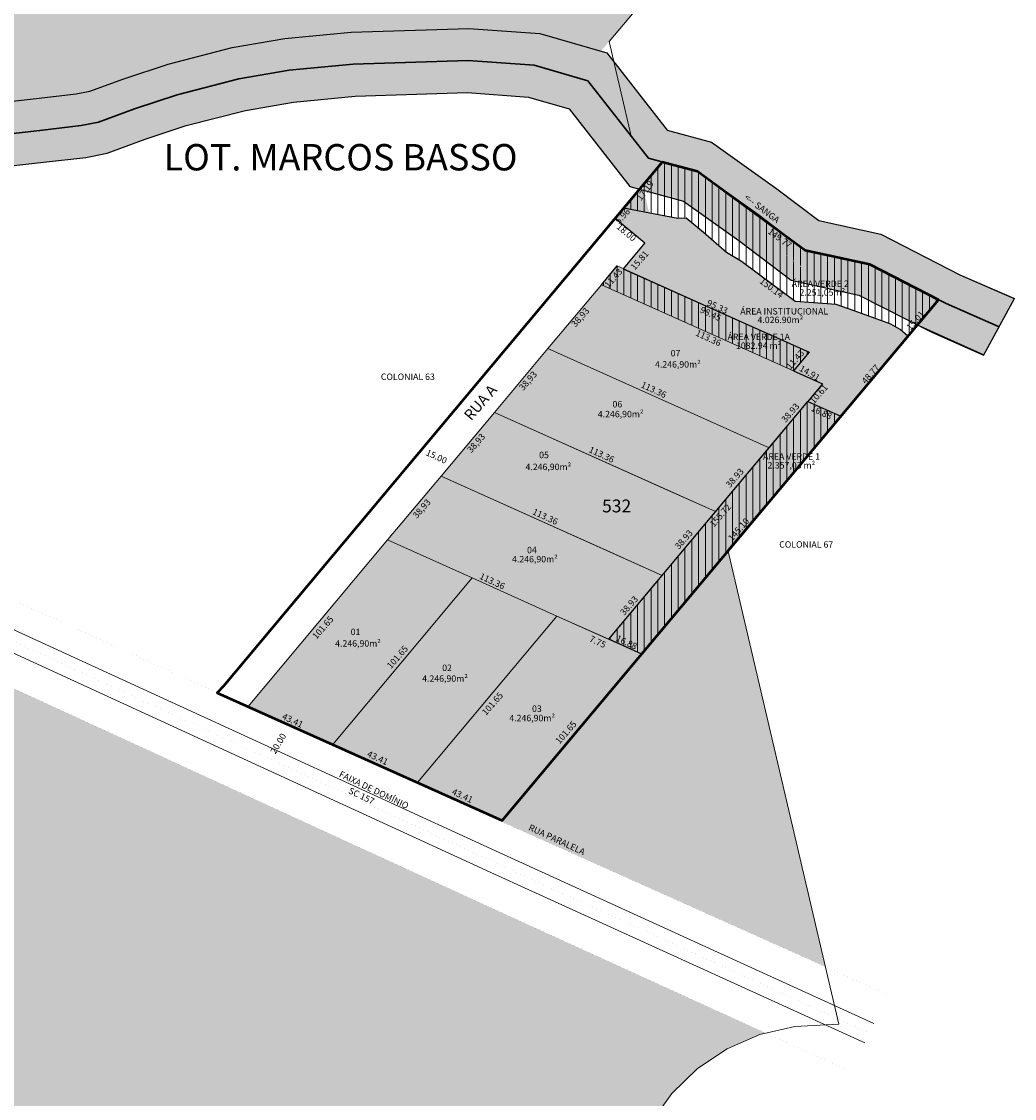
# Model space of a CAD drawing. Units: metres. Extents: x 327250 to 335629, y 7019821 to 7025658.
# Drawn here: x 331360 to 331824, y 7020291 to 7020794 of the extents above; entities that cross this region are included whole.
import ezdxf
from ezdxf.enums import TextEntityAlignment as Align

# ---------------------------------------------------------------- set-up
doc = ezdxf.new("R2010")
doc.units = ezdxf.units.M
doc.header["$LTSCALE"] = 3
doc.linetypes.add('CONTINUO', pattern=[0])
doc.linetypes.add('HIDDEN2', pattern=[4.7625, 3.175, -1.5875])
for name, color, linetype, lineweight in [('00_HIDROGRAFIA', 140, 'Continuous', 30), ('00_LOTEAMENTOS', 200, 'Continuous', 50), ('00_LOTES', 7, 'Continuous', 15), ('00_RODOVIA', 7, 'Continuous', 15), ('00_TRAÇADO', 7, 'Continuous', 15), ('00_VERDE', 3, 'Continuous', 15), ('01-texto lote', 7, 'Continuous', 15), ('02-texto rua', 10, 'Continuous', 15), ('03-texto quadra', 220, 'Continuous', 15), ('04-texto area lote', 7, 'Continuous', 15), ('06-texto medidas', 7, 'Continuous', 15)]:
    doc.layers.add(name, color=color, linetype=linetype, lineweight=lineweight)
for name, color, linetype in [('07-lotes existentes', 7, 'Continuous'), ('Medidas', 7, 'CONTINUO'), ('Rio', 7, 'Continuous'), ('Z AREA VERDE', 80, 'Continuous'), ('Z INDUSTRIAL', 9, 'Continuous')]:
    doc.layers.add(name, color=color, linetype=linetype)
doc.styles.add('ARIAL BLACK', font='ariblk.ttf', dxfattribs={"height": 0.2})
doc.styles.add('ARIAL_BLACK', font='ariblk.ttf')
doc.styles.get("Standard").update_dxf_attribs({"font": 'arial.ttf'})

msp = doc.modelspace()

# ---------------------------------------------------------------- hatches: boundary and pattern name
at = {"layer": '00_VERDE'}
h = msp.add_hatch(dxfattribs=at)
h.set_pattern_fill('ANSI31', color=256, angle=45)
h.paths.add_polyline_path([(331641.2764, 7020706.9034), (331653.29576, 7020704.62888), (331650.25803, 7020717.63039), (331641.27643, 7020706.9034)])
h.paths.add_polyline_path([(331703.8067, 7020676.5057), (331721.501, 7020663.3913), (331740.787, 7020661.8633), (331749.0893, 7020658.8806), (331766.2018, 7020652.6864), (331770.6869, 7020650.2456), (331774.236, 7020647.0929), (331774.23602, 7020647.09288), (331783.86977, 7020658.59876), (331788.53424, 7020664.16963), (331774.32327, 7020671.43158), (331756.47852, 7020680.55044), (331726.1813, 7020687.21944), (331726.97552, 7020678.00461), (331712.79667, 7020688.51345), (331726.57636, 7020677.45334), (331726.1813, 7020687.21944), (331704.1456, 7020703.94065), (331690.01274, 7020713.9949), (331675.87989, 7020724.04914), (331659.39647, 7020728.54462), (331652.31039, 7020720.08158), (331652.31039, 7020720.08158), (331650.25803, 7020717.63039), (331653.29576, 7020704.62888), (331653.29576, 7020704.6289), (331666.70892, 7020702.09064), (331666.7089, 7020702.0906), (331670.559, 7020702.2831), (331678.7319, 7020695.6624), (331689.4512, 7020686.2605), (331696.4077, 7020682.1012)])
h.paths.add_polyline_path([(331723.02733, 7020664.6563), (331745.51233, 7020664.6563), (331745.51233, 7020669.7833), (331723.02733, 7020669.7833)], flags=24)
h.paths.add_polyline_path([(331717.2528, 7020669.38241), (331749.0228, 7020669.38241), (331749.0228, 7020674.63841), (331717.2528, 7020674.63841)], flags=24)
h.paths.add_polyline_path([(331709.09985, 7020685.70969), (331720.03921, 7020677.53554), (331720.03921, 7020677.53554), (331709.09985, 7020685.70969)], flags=9)
h.paths.add_polyline_path([(331703.55798, 7020671.54079), (331714.49013, 7020663.37203), (331717.22143, 7020667.02729), (331706.28928, 7020675.19605)], flags=9)
h.paths.add_polyline_path([(331775.91948, 7020648.895), (331782.99839, 7020656.98787), (331779.56389, 7020659.99206), (331772.48498, 7020651.89919)], flags=9)
h = msp.add_hatch(dxfattribs=at)
h.set_pattern_fill('ANSI31', color=256, angle=45)
h.paths.add_polyline_path([(331641.10112, 7020678.65554), (331638.2573, 7020679.9321), (331630.9195, 7020671.1684), (331630.91956, 7020671.16842), (331664.65144, 7020656.02647), (331664.65144, 7020656.02646), (331661.50418, 7020669.49677), (331661.50417, 7020669.49679), (331641.10117, 7020678.65552)])
h.paths.add_polyline_path([(331720.7314, 7020630.8527), (331728.0732, 7020639.6145), (331661.50417, 7020669.49674), (331661.50418, 7020669.49677), (331664.65144, 7020656.02646)])
h.paths.add_polyline_path([(331675.91803, 7020657.87422), (331686.46507, 7020652.96403), (331688.39091, 7020657.10071), (331677.84387, 7020662.0109)], flags=24)
h.paths.add_polyline_path([(331634.71135, 7020668.7047), (331642.17146, 7020677.23337), (331638.73696, 7020680.23756), (331631.27685, 7020671.70889)], flags=9)
h.paths.add_polyline_path([(331674.09787, 7020646.94075), (331686.48071, 7020641.17589), (331688.40655, 7020645.31257), (331676.02371, 7020651.07743)], flags=9)
h.paths.add_polyline_path([(331719.74424, 7020630.56155), (331727.20435, 7020639.09023), (331723.76985, 7020642.09442), (331716.30974, 7020633.56574)], flags=9)
h.paths.add_polyline_path([(331678.93298, 7020661.2427), (331689.48953, 7020656.32807), (331691.42867, 7020660.49331), (331680.87211, 7020665.40793)], flags=9)
h.paths.add_polyline_path([(331693.55415, 7020640.32532), (331715.70615, 7020640.32532), (331715.70615, 7020644.91232), (331693.55415, 7020644.91232)], flags=9)
h.paths.add_polyline_path([(331687.10626, 7020644.52768), (331721.89726, 7020644.52768), (331721.89726, 7020649.78368), (331687.10626, 7020649.78368)], flags=9)
h = msp.add_hatch(dxfattribs=at)
h.set_pattern_fill('ANSI31', color=256, angle=45)
h.paths.add_polyline_path([(331742.9241, 7020609.6962), (331727.5213, 7020616.6103), (331727.5213, 7020616.61031), (331685.56784, 7020566.50405), (331685.56784, 7020566.50405), (331690.19126, 7020546.71577), (331690.19126, 7020546.71577), (331742.92411, 7020609.69616)])
h.paths.add_polyline_path([(331692.51749, 7020550.26765), (331701.50241, 7020560.53954), (331698.06791, 7020563.54373), (331689.08298, 7020553.27184)], flags=24)
h.paths.add_polyline_path([(331634.36857, 7020505.35528), (331649.77136, 7020498.4411), (331649.77133, 7020498.44107), (331690.19126, 7020546.71577), (331685.56784, 7020566.50405)])
h.paths.add_polyline_path([(331694.96544, 7020577.64832), (331718.61444, 7020577.64832), (331718.82605, 7020577.64832), (331695.17705, 7020577.64832)], flags=9)
h.paths.add_polyline_path([(331703.05603, 7020577.26368), (331710.08741, 7020577.26368), (331710.08741, 7020577.26368)], flags=9)
h.paths.add_polyline_path([(331730.94926, 7020614.15491), (331738.02817, 7020622.24778), (331734.59367, 7020625.25198), (331727.51476, 7020617.15911)], flags=9)
h.paths.add_polyline_path([(331636.8271, 7020504.10047), (331647.10488, 7020499.31563), (331649.03072, 7020503.45231), (331638.75293, 7020508.23715)], flags=9)
h.paths.add_polyline_path([(331727.71411, 7020611.86614), (331738.00728, 7020607.03981), (331739.95781, 7020611.19972), (331729.66463, 7020616.02605)], flags=9)
at = {"layer": 'Z AREA VERDE'}
for points in [[(331084.293, 7021397.1943), (331051.55282, 7021435.59459), (331015.55181, 7021467.2833), (331008.05754, 7021481.13881), (331002.44377, 7021497.81244), (330999.52299, 7021512.08654), (330997.80166, 7021525.8545), (330993.88126, 7021545.53658), (330989.60193, 7021565.10419), (330984.89882, 7021583.05561), (330979.60144, 7021593.60769), (330973.82985, 7021602.75115), (330967.59847, 7021612.19531), (330959.59979, 7021628.17079), (330952.16156, 7021644.47463), (330946.28961, 7021659.42516), (330931.21775, 7021660.81791), (330931.40856, 7021656.28221), (330938.34728, 7021638.61558), (330946.06557, 7021621.69788), (330954.58595, 7021604.68044), (330961.22628, 7021594.61647), (330966.52524, 7021586.22175), (330970.78732, 7021577.73194), (330975.01385, 7021561.59961), (330979.19764, 7021542.46886), (330982.98477, 7021523.45582), (330984.71097, 7021509.64894), (330987.93332, 7021493.90104), (330994.25202, 7021475.1337), (331003.63166, 7021457.79247), (331040.83551, 7021425.04501), (331040.83551, 7021425.04501), (331074.16451, 7021385.95409), (331090.4877, 7021374.73772), (331107.15857, 7021371.73077), (331129.12137, 7021375.76774), (331158.7405, 7021383.36472), (331163.20561, 7021384.50989), (331205.79577, 7021397.0346), (331234.94568, 7021407.76269), (331264.25316, 7021419.30032), (331295.64053, 7021425.20567), (331330.79594, 7021428.4552), (331353.13665, 7021426.11972), (331371.11172, 7021419.10369), (331376.90343, 7021413.49891), (331378.7769, 7021410.05528), (331379.67701, 7021406.93236), (331380.58505, 7021398.68302), (331381.56479, 7021390.3345), (331384.26899, 7021378.19447), (331390.19668, 7021369.31212), (331398.3763, 7021363.58496), (331404.12917, 7021359.97095), (331407.0717, 7021356.49715), (331415.02711, 7021346.56557), (331423.28312, 7021340.29477), (331446.06031, 7021325.7643), (331460.96659, 7021314.63816), (331469.33285, 7021305.75037), (331473.37075, 7021301.06559), (331477.98533, 7021293.15342), (331484.81107, 7021279.32912), (331489.60637, 7021268.7906), (331497.11328, 7021250.84133), (331497.17427, 7021250.51245), (331496.54791, 7021247.84268), (331493.9352, 7021240.9698), (331490.91212, 7021234.3897), (331489.67861, 7021233.12118), (331489.20085, 7021232.72091), (331486.78962, 7021231.918), (331474.83889, 7021228.93362), (331452.10509, 7021226.22033), (331436.26017, 7021224.4022), (331414.75902, 7021220.89391), (331406.87213, 7021219.01808), (331404.35082, 7021218.92812), (331399.2494, 7021220.02572), (331392.56246, 7021221.36187), (331386.12983, 7021222.38991), (331378.83848, 7021222.65971), (331369.67132, 7021222.12406), (331351.67446, 7021218.48294), (331319.14706, 7021210.1183), (331293.6867, 7021202.18699), (331258.53633, 7021190.8361), (331229.64661, 7021179.89091), (331212.66915, 7021172.08934), (331199.85706, 7021164.33273), (331190.33237, 7021154.3789), (331184.02848, 7021143.03983), (331180.98079, 7021132.23164), (331180.5434, 7021122.03684), (331181.76732, 7021110.47689), (331185.12319, 7021099.90406), (331189.79117, 7021088.27728), (331197.58144, 7021076.54229), (331206.90684, 7021064.67262), (331222.97081, 7021058.11394), (331233.15105, 7021058.26574), (331248.56845, 7021058.68487), (331262.36038, 7021058.88593), (331279.16521, 7021058.04495), (331290.6215, 7021054.7637), (331303.2967, 7021047.18208), (331313.64675, 7021041.56278), (331335.38867, 7021031.51372), (331368.87317, 7021017.32416), (331396.41585, 7021003.49103), (331409.10272, 7020996.42876), (331415.07956, 7020992.10521), (331416.53785, 7020989.72648), (331417.33561, 7020986.6326), (331417.59127, 7020977.11443), (331417.03879, 7020965.06509), (331415.48525, 7020957.27175), (331413.03418, 7020951.73042), (331405.29741, 7020942.54354), (331395.82808, 7020933.18272), (331378.5401, 7020916.80767), (331359.37023, 7020900.81685), (331347.85442, 7020890.81364), (331338.1689, 7020884.20612), (331331.22143, 7020875.65887), (331321.52445, 7020865.69791), (331301.19955, 7020851.27931), (331292.83416, 7020841.2621), (331286.21425, 7020831.86088), (331281.02229, 7020821.84527), (331277.90539, 7020813.24187), (331269.48337, 7020790.46354), (331263.7278, 7020778.39893), (331259.80506, 7020766.84339), (331257.93796, 7020755.93893), (331260.50173, 7020742.55247), (331265.43871, 7020730.575), (331270.5509, 7020727.19945), (331277.63044, 7020722.52459), (331290.74761, 7020720.75792), (331315.74959, 7020722.26245), (331343.69531, 7020725.47305), (331370.09327, 7020728.44433), (331389.91527, 7020730.74012), (331399.8936, 7020732.66673), (331417.62543, 7020739.22352), (331436.78515, 7020745.57364), (331464.55889, 7020752.72952), (331486.89324, 7020756.60972), (331515.74697, 7020759.30398), (331568.30974, 7020761.02699), (331596.7968, 7020758.96079), (331615.81813, 7020753.50038), (331644.16567, 7020717.15063), (331648.79844, 7020715.88715), (331650.2577, 7020717.62997), (331644.88663, 7020740.61795), (331624.64629, 7020766.57193), (331599.437, 7020773.8087), (331568.6074, 7020776.0448), (331514.8031, 7020774.2811), (331484.9091, 7020771.4897), (331461.3988, 7020767.4052), (331432.5495, 7020759.9722), (331412.6633, 7020753.3813), (331395.8436, 7020747.1618), (331387.6273, 7020745.5754), (331368.3915, 7020743.3475), (331342.0004, 7020740.377), (331314.4421, 7020737.2109), (331291.3034, 7020735.8185), (331283.0329, 7020736.9324), (331278.8161, 7020739.7169), (331277.5503, 7020740.5527), (331274.9484, 7020746.8651), (331273.1819, 7020756.0887), (331274.3899, 7020763.1438), (331277.6472, 7020772.7391), (331283.3157, 7020784.6212), (331291.9916, 7020808.0862), (331294.791, 7020815.8132), (331299.0637, 7020824.0555), (331304.7432, 7020832.1212), (331311.4656, 7020840.171), (331331.3187, 7020854.2549), (331342.4378, 7020865.6767), (331348.4291, 7020873.0476), (331357.0306, 7020878.9156), (331369.0938, 7020889.3943), (331388.5118, 7020905.5921), (331406.2595, 7020922.4026), (331416.3297, 7020932.3574), (331425.8863, 7020943.7052), (331429.8724, 7020952.7169), (331431.9711, 7020963.245), (331432.6005, 7020976.9721), (331432.2846, 7020988.7332), (331430.5013, 7020995.6492), (331426.3006, 7021002.5013), (331417.1746, 7021009.1029), (331403.433, 7021016.7523), (331375.1722, 7021030.9461), (331341.4632, 7021045.2308), (331320.3789, 7021054.9759), (331310.7284, 7021060.2154), (331296.6377, 7021068.6437), (331281.6374, 7021072.94), (331262.6262, 7021073.8914), (331248.2553, 7021073.6819), (331232.8354, 7021073.2627), (331225.8073, 7021073.1579), (331216.2505, 7021077.0598), (331209.7469, 7021085.3378), (331203.1384, 7021095.2926), (331199.2513, 7021104.9744), (331196.524, 7021113.5669), (331195.5774, 7021122.5076), (331195.8921, 7021129.8427), (331197.99, 7021137.2826), (331202.5046, 7021145.4032), (331209.3229, 7021152.5287), (331219.7077, 7021158.8158), (331235.4422, 7021166.0462), (331263.5013, 7021176.6767), (331298.2222, 7021187.8889), (331323.2482, 7021195.6849), (331355.0319, 7021203.8583), (331371.6057, 7021207.2115), (331378.999, 7021207.6435), (331384.6635, 7021207.4339), (331389.9083, 7021206.5957), (331396.2021, 7021205.3381), (331403.0204, 7021203.8711), (331408.8947, 7021204.0807), (331417.706, 7021206.1764), (331438.3241, 7021209.5406), (331453.8489, 7021211.322), (331477.5556, 7021214.1514), (331490.9824, 7021217.5044), (331496.6469, 7021219.3906), (331499.8987, 7021222.115), (331503.4651, 7021225.7826), (331507.7766, 7021235.1671), (331510.9235, 7021243.4452), (331512.4969, 7021250.1516), (331511.5698, 7021255.1512), (331503.3554, 7021274.7921), (331498.3659, 7021285.7574), (331491.2048, 7021300.2609), (331485.6332, 7021309.814), (331480.4803, 7021315.7924), (331470.9899, 7021325.8744), (331454.5916, 7021338.1142), (331431.8675, 7021352.6108), (331425.5757, 7021357.3897), (331418.6503, 7021366.0354), (331414.0743, 7021371.4376), (331406.6728, 7021376.0873), (331401.1089, 7021379.983), (331398.301, 7021384.1905), (331396.373, 7021392.8459), (331395.4891, 7021400.3778), (331394.4463, 7021409.8514), (331392.7363, 7021415.7842), (331388.9833, 7021422.6826), (331379.3755, 7021431.9803), (331356.7072, 7021440.8282), (331330.8863, 7021443.5275), (331293.5589, 7021440.0772), (331260.0819, 7021433.7787), (331229.6073, 7021421.7816), (331201.0842, 7021411.2842), (331159.2252, 7021398.9745), (331155.0138, 7021397.8944), (331125.8983, 7021390.4266), (331107.1332, 7021386.9774), (331096.3244, 7021388.927)], [(331644.88733, 7020740.61705), (331636.75055, 7020775.44257), (331638.69659, 7020772.94717), (331633.47445, 7020779.64348), (331630.71261, 7020780.43631), (331602.0772, 7020788.65661), (331568.90506, 7020791.06261), (331513.85923, 7020789.25822), (331482.92496, 7020786.36968), (331458.23871, 7020782.08088), (331428.31385, 7020774.37076), (331407.70117, 7020767.53908), (331391.7936, 7020761.65687), (331385.33933, 7020760.41068), (331366.68973, 7020758.25067), (331340.30549, 7020755.28095), (331313.13461, 7020752.15935), (331291.85919, 7020750.87908), (331288.90719, 7020753.72515), (331288.42584, 7020756.23847), (331288.97474, 7020759.44421), (331291.5666, 7020767.07927), (331297.14803, 7020778.77886), (331306.07781, 7020802.93053), (331308.55971, 7020809.78113), (331311.91315, 7020816.25012), (331316.65224, 7020822.9803), (331321.73165, 7020829.06269), (331341.11295, 7020842.81189), (331353.65417, 7020855.69453), (331358.6893, 7020861.88908), (331366.20678, 7020867.01756), (331378.81737, 7020877.97175), (331398.4835, 7020894.37653), (331416.69092, 7020911.62248), (331427.36199, 7020922.17126), (331438.73842, 7020935.67998), (331444.25955, 7020948.16205), (331446.90341, 7020961.42491), (331447.60973, 7020976.82977), (331447.23359, 7020990.8338), (331444.46475, 7021001.57192), (331437.52164, 7021012.89739), (331425.24648, 7021021.77704), (331410.45015, 7021030.01357), (331381.47123, 7021044.56804), (331347.53773, 7021058.94788), (331327.11105, 7021068.38902), (331318.1601, 7021073.24872), (331318.5605, 7021074.44816), (331310.06419, 7021077.28438), (331310.41965, 7021077.87864), (331302.6539, 7021082.5237), (331284.10959, 7021087.83505), (331288.29435, 7021084.53746), (331278.31226, 7021087.69426), (331278.33378, 7021088.1241), (331262.89202, 7021088.89687), (331247.94215, 7021088.67893), (331232.51975, 7021088.25966), (331225.59416, 7021089.44698), (331221.91236, 7021094.13331), (331216.48563, 7021102.30792), (331213.37941, 7021110.04474), (331211.28068, 7021116.65691), (331210.6114, 7021122.97836), (331210.80341, 7021127.45376), (331211.95152, 7021131.52537), (331214.67683, 7021136.4275), (331218.78874, 7021140.72467), (331226.74625, 7021145.54226), (331241.23779, 7021152.20149), (331268.46627, 7021162.5173), (331302.7577, 7021173.59081), (331327.34934, 7021181.2515), (331358.38934, 7021189.23366), (331373.54008, 7021192.29894), (331379.15952, 7021192.62729), (331383.19717, 7021192.47789), (331387.25414, 7021191.82953), (331393.1548, 7021190.65048), (331401.68998, 7021188.81408), (331410.91727, 7021189.14332), (331420.65298, 7021191.45889), (331440.38803, 7021194.679), (331455.59271, 7021196.42367), (331480.27231, 7021199.36918), (331495.17518, 7021203.0908), (331504.09295, 7021206.06029), (331510.11879, 7021211.10882), (331516.01808, 7021217.1755), (331521.618, 7021229.3644), (331525.29909, 7021239.04772), (331527.81953, 7021249.79075), (331526.02632, 7021259.46107), (331524.84451, 7021262.28681), (331521.56537, 7021270.12734), (331521.98154, 7021269.13227), (331517.10443, 7021280.7936), (331511.92073, 7021292.18568), (331508.00049, 7021300.12542), (331504.42427, 7021307.36838), (331497.89565, 7021318.56241), (331491.62775, 7021325.83443), (331481.01321, 7021337.11064), (331463.12289, 7021350.4641), (331440.45188, 7021364.92683), (331436.12429, 7021368.21383), (331430.2289, 7021375.57365), (331424.01943, 7021382.90425), (331414.9693, 7021388.58964), (331412.2673, 7021390.48151), (331411.18121, 7021395.3573), (331410.39315, 7021402.07258), (331409.21559, 7021412.77044), (331406.6957, 7021421.51312), (331401.06317, 7021431.86629), (331387.63928, 7021444.85691), (331360.27775, 7021455.53668), (331360.27775, 7021455.53668), (331321.83604, 7021443.1515), (331321.90152, 7021442.69701), (331356.7072, 7021440.8282), (331379.3755, 7021431.9803), (331388.9833, 7021422.6826), (331392.7363, 7021415.7842), (331394.4463, 7021409.8514), (331395.4891, 7021400.3778), (331396.373, 7021392.8459), (331398.301, 7021384.1905), (331401.1089, 7021379.983), (331406.6728, 7021376.0873), (331414.0743, 7021371.4376), (331418.6503, 7021366.0354), (331425.5757, 7021357.3897), (331431.8675, 7021352.6108), (331454.5916, 7021338.1142), (331470.9899, 7021325.8744), (331480.4803, 7021315.7924), (331485.6332, 7021309.814), (331491.2048, 7021300.2609), (331498.3659, 7021285.7574), (331503.3554, 7021274.7921), (331511.5698, 7021255.1512), (331512.4969, 7021250.1516), (331510.9235, 7021243.4452), (331507.7766, 7021235.1671), (331503.4651, 7021225.7826), (331499.8987, 7021222.115), (331496.6469, 7021219.3906), (331490.9824, 7021217.5044), (331477.5556, 7021214.1514), (331453.8489, 7021211.322), (331438.3241, 7021209.5406), (331417.706, 7021206.1764), (331408.8947, 7021204.0807), (331403.0204, 7021203.8711), (331396.2021, 7021205.3381), (331389.9083, 7021206.5957), (331384.6635, 7021207.4339), (331378.999, 7021207.6435), (331371.6057, 7021207.2115), (331355.0319, 7021203.8583), (331323.2482, 7021195.6849), (331298.2222, 7021187.8889), (331263.5013, 7021176.6767), (331235.4422, 7021166.0462), (331219.7077, 7021158.8158), (331209.3229, 7021152.5287), (331202.5046, 7021145.4032), (331197.99, 7021137.2826), (331195.8921, 7021129.8427), (331195.5774, 7021122.5076), (331196.524, 7021113.5669), (331199.2513, 7021104.9744), (331203.1384, 7021095.2926), (331209.7469, 7021085.3378), (331216.2505, 7021077.0598), (331225.8073, 7021073.1579), (331232.8354, 7021073.2627), (331248.2553, 7021073.6819), (331262.6262, 7021073.8914), (331281.6374, 7021072.94), (331296.6377, 7021068.6437), (331310.7284, 7021060.2154), (331320.3789, 7021054.9759), (331341.4632, 7021045.2308), (331375.1722, 7021030.9461), (331403.433, 7021016.7523), (331417.1746, 7021009.1029), (331426.3006, 7021002.5013), (331430.5013, 7020995.6492), (331432.2846, 7020988.7332), (331432.6005, 7020976.9721), (331431.9711, 7020963.245), (331429.8724, 7020952.7169), (331425.8863, 7020943.7052), (331416.3297, 7020932.3574), (331406.2595, 7020922.4026), (331388.5118, 7020905.5921), (331369.0938, 7020889.3943), (331357.0306, 7020878.9156), (331348.4291, 7020873.0476), (331342.4378, 7020865.6767), (331331.3187, 7020854.2549), (331311.4656, 7020840.171), (331304.7432, 7020832.1212), (331299.0637, 7020824.0555), (331294.791, 7020815.8132), (331291.9916, 7020808.0862), (331283.3157, 7020784.6212), (331277.6472, 7020772.7391), (331274.3899, 7020763.1438), (331273.1819, 7020756.0887), (331274.9484, 7020746.8651), (331277.5503, 7020740.5527), (331278.8161, 7020739.7169), (331280.9245, 7020738.32465), (331283.0329, 7020736.9324), (331291.3034, 7020735.8185), (331314.4421, 7020737.2109), (331342.0004, 7020740.377), (331368.3915, 7020743.3475), (331387.6273, 7020745.5754), (331395.8436, 7020747.1618), (331412.6633, 7020753.3813), (331432.5495, 7020759.9722), (331461.3988, 7020767.4052), (331484.9091, 7020771.4897), (331514.8031, 7020774.2811), (331568.6074, 7020776.0448), (331599.437, 7020773.8087), (331624.64629, 7020766.57193)]]:
    msp.add_hatch(color=256, dxfattribs=at).paths.add_polyline_path(points)
h = msp.add_hatch(color=256, dxfattribs=at)
h.paths.add_polyline_path([(331652.92586, 7020730.30933), (331659.39647, 7020728.54462), (331675.87989, 7020724.04914), (331692.55196, 7020712.18847), (331703.12886, 7020704.66397), (331703.12886, 7020704.66397), (331704.1456, 7020703.94065), (331713.97551, 7020696.48148), (331713.97551, 7020696.48148), (331726.1813, 7020687.21944), (331756.47852, 7020680.55044), (331788.53424, 7020664.16963), (331792.16803, 7020662.31273), (331816.86445, 7020651.4463), (331824.07582, 7020664.6611), (331798.60676, 7020675.86749), (331761.58669, 7020694.78513), (331732.62382, 7020701.16041), (331713.02901, 7020716.02942), (331682.40093, 7020737.81852), (331661.68604, 7020743.46804), (331636.75055, 7020775.44257), (331644.88733, 7020740.61705)])
h.paths.add_polyline_path([(331692.55196, 7020712.18847), (331675.87989, 7020724.04914), (331659.39647, 7020728.54462), (331650.2577, 7020717.62997), (331650.79193, 7020715.34347), (331669.35885, 7020710.27976), (331695.26219, 7020691.85188), (331719.73877, 7020673.27847), (331751.37035, 7020666.31575), (331778.6564, 7020652.37229), (331788.53424, 7020664.16963), (331788.53424, 7020664.16963), (331756.47852, 7020680.55044), (331726.1813, 7020687.21944), (331713.97551, 7020696.48148), (331703.12886, 7020704.66397)])
h.paths.add_polyline_path([(331659.39647, 7020728.54462), (331652.92586, 7020730.30933), (331644.88733, 7020740.61705), (331644.88663, 7020740.61795), (331650.2577, 7020717.62997)])
h.paths.add_polyline_path([(331816.86445, 7020651.4463), (331792.16803, 7020662.31273), (331788.53424, 7020664.16963), (331788.53424, 7020664.16963), (331778.6564, 7020652.37229), (331785.72929, 7020648.75797), (331809.65309, 7020638.2315)])
h.paths.add_polyline_path([(331743.7808, 7020729.19656), (331761.61208, 7020715.74176), (331764.38399, 7020719.4153), (331746.55272, 7020732.8701)], flags=9)
at = {"layer": 'Z INDUSTRIAL'}
h = msp.add_hatch(color=256, dxfattribs=at)
h.dxf.hatch_style = 1
h.paths.add_polyline_path([(331634.5273, 7020784.9581), (331646.2633, 7020798.8695), (331657.3872, 7020813.2752), (331667.878, 7020828.1482), (331677.7163, 7020843.4606), (331686.8836, 7020859.1839), (331695.3628, 7020875.2888), (331703.1381, 7020891.745), (331710.1949, 7020908.522), (331716.52, 7020925.5882), (331722.1016, 7020942.9118), (331726.9293, 7020960.4605), (331730.9941, 7020978.2014), (331734.2884, 7020996.1014), (331736.8059, 7021014.1271), (331738.5421, 7021032.2447), (331739.4936, 7021050.4205), (331739.6588, 7021068.6204), (331739.0372, 7021086.8104), (331737.63, 7021104.9565), (331735.4399, 7021123.0249), (331732.471, 7021140.9818), (331728.7288, 7021158.7935), (331724.2202, 7021176.4269), (331718.9538, 7021193.849), (331712.9393, 7021211.0271), (331706.1881, 7021227.9293), (331698.7127, 7021244.5239), (331690.5271, 7021260.78), (331681.6466, 7021276.6671), (331677.11122, 7021280.34805), (331540.83586, 7021123.27064), (331452.9306, 7021021.94688), (331445.37708, 7021028.50007), (331443.57327, 7021031.23427), (331439.70895, 7021036.77256), (331435.37337, 7021038.08335), (331422.6057, 7021042.91971), (331407.64351, 7021048.41955), (331392.56683, 7021053.66112), (331384.69616, 7021055.29227), (331376.94069, 7021056.64445), (331367.45008, 7021058.6187), (331319.63411, 7021074.08977), (331318.1601, 7021073.24872), (331381.47123, 7021044.56804), (331410.45015, 7021030.01357), (331425.24648, 7021021.77704), (331437.52164, 7021012.89739), (331444.46475, 7021001.57192), (331447.23359, 7020990.8338), (331447.60973, 7020976.82977), (331446.90341, 7020961.42491), (331444.25955, 7020948.16205), (331438.73842, 7020935.67998), (331427.36199, 7020922.17126), (331416.69092, 7020911.62248), (331398.4835, 7020894.37653), (331378.81737, 7020877.97175), (331366.20678, 7020867.01756), (331358.6893, 7020861.88908), (331353.65417, 7020855.69453), (331341.11295, 7020842.81189), (331321.73165, 7020829.06269), (331316.65224, 7020822.9803), (331311.91315, 7020816.25012), (331308.55971, 7020809.78113), (331306.07781, 7020802.93053), (331297.14803, 7020778.77886), (331291.5666, 7020767.07927), (331288.97474, 7020759.44421), (331288.42584, 7020756.23847), (331288.90719, 7020753.72515), (331291.85919, 7020750.87908), (331313.13461, 7020752.15935), (331340.30549, 7020755.28095), (331366.68973, 7020758.25067), (331385.33933, 7020760.41068), (331391.7936, 7020761.65687), (331407.70117, 7020767.53908), (331428.31385, 7020774.37076), (331458.23871, 7020782.08088), (331482.92496, 7020786.36968), (331513.85923, 7020789.25822), (331568.90506, 7020791.06261), (331602.0772, 7020788.65661), (331630.71261, 7020780.43631)])
h = msp.add_hatch(color=256, dxfattribs=at)
h.dxf.hatch_style = 1
h.paths.add_polyline_path([(331641.2764, 7020706.9034), (331653.29534, 7020704.62896), (331653.29534, 7020704.62897), (331650.79193, 7020715.34347), (331648.79844, 7020715.88715)])
h.paths.add_polyline_path([(331734.3338, 7020624.74667), (331727.52133, 7020616.61034), (331727.52133, 7020616.61034), (331742.79299, 7020609.75502), (331742.8184, 7020609.78519), (331774.10359, 7020646.93476), (331774.10359, 7020646.93476), (331774.236, 7020647.0929), (331774.23605, 7020647.09293), (331770.68693, 7020650.24564), (331766.20182, 7020652.68645), (331749.08934, 7020658.88059), (331740.78704, 7020661.86334), (331721.50102, 7020663.39135), (331703.80672, 7020676.5057), (331696.40771, 7020682.10119), (331689.45122, 7020686.26053), (331678.7319, 7020695.66238), (331670.55908, 7020702.2831), (331666.70892, 7020702.09064), (331653.29534, 7020704.62898), (331653.29534, 7020704.62897), (331661.50383, 7020669.49693), (331661.50384, 7020669.49689), (331728.0732, 7020639.6145), (331728.07321, 7020639.61453), (331720.73141, 7020630.85266)])
h.paths.add_polyline_path([(331641.27643, 7020706.9034), (331637.45036, 7020702.33381), (331651.25145, 7020690.7783), (331641.10117, 7020678.65552), (331661.50382, 7020669.49695), (331661.50383, 7020669.49693), (331653.29534, 7020704.62897), (331653.29534, 7020704.62896), (331641.2764, 7020706.9034)])
h.paths.add_polyline_path([(331664.65113, 7020656.02661), (331630.91956, 7020671.16842), (331611.43156, 7020647.89334), (331611.4315, 7020647.8933), (331673.00991, 7020620.25131), (331673.0099, 7020620.25135), (331664.65113, 7020656.0266)])
h.paths.add_polyline_path([(331638.25731, 7020679.93211), (331630.91956, 7020671.16842), (331664.65113, 7020656.02661), (331664.65113, 7020656.0266), (331661.50383, 7020669.49693), (331661.50382, 7020669.49695), (331641.10117, 7020678.65552), (331641.10117, 7020678.65552)])
h.paths.add_polyline_path([(331720.73141, 7020630.85266), (331728.07321, 7020639.61453), (331728.0732, 7020639.6145), (331661.50384, 7020669.49689), (331661.50383, 7020669.49693), (331664.65113, 7020656.0266), (331664.65113, 7020656.02661)])
h.paths.add_polyline_path([(331673.0099, 7020620.25136), (331707.77548, 7020604.64539), (331707.7754, 7020604.6454), (331683.44548, 7020575.58739), (331683.4455, 7020575.58738), (331685.5678, 7020566.50401), (331685.5678, 7020566.50401), (331727.52133, 7020616.61034), (331734.3338, 7020624.74667), (331720.73141, 7020630.85266), (331664.65113, 7020656.02661), (331664.65113, 7020656.0266), (331673.0099, 7020620.25135)])
h.paths.add_polyline_path([(331742.79299, 7020609.75502), (331727.52133, 7020616.61034), (331727.52133, 7020616.61034), (331685.5678, 7020566.50401), (331685.5678, 7020566.50401), (331690.08565, 7020547.16775), (331690.08565, 7020547.16775), (331742.79301, 7020609.75504)])
h.paths.add_polyline_path([(331707.77548, 7020604.64539), (331673.0099, 7020620.25136), (331673.0099, 7020620.25135), (331683.4455, 7020575.58738), (331683.44548, 7020575.58739), (331707.7754, 7020604.6454)])
h.paths.add_polyline_path([(331584.6058, 7020615.8546), (331680.9497, 7020572.6066), (331680.94971, 7020572.60659), (331683.4455, 7020575.58738), (331673.0099, 7020620.25135), (331673.00991, 7020620.25131), (331611.4315, 7020647.8933)])
h.paths.add_polyline_path([(331557.78, 7020583.8158), (331654.124, 7020540.5678), (331680.9497, 7020572.6066), (331584.6058, 7020615.8546)])
h.paths.add_polyline_path([(331627.29825, 7020508.52908), (331634.36857, 7020505.35528), (331685.5678, 7020566.50401), (331685.5678, 7020566.50401), (331683.4455, 7020575.58738), (331680.94971, 7020572.60659), (331680.9497, 7020572.6066), (331654.124, 7020540.5678), (331654.12396, 7020540.56782)])
h.paths.add_polyline_path([(331649.77136, 7020498.4411), (331742.92411, 7020609.69616), (331742.9241, 7020609.6962), (331742.79301, 7020609.75504), (331742.79301, 7020609.75504), (331690.08565, 7020547.16775), (331690.08565, 7020547.16775), (331685.5678, 7020566.50401), (331685.5678, 7020566.50401), (331634.36857, 7020505.35528)])
h.paths.add_polyline_path([(331627.29825, 7020508.52908), (331654.12396, 7020540.56782), (331654.124, 7020540.5678), (331557.78, 7020583.8158), (331530.9543, 7020551.777), (331570.56, 7020533.9984), (331610.1656, 7020516.2197), (331627.2982, 7020508.5291)])
h.paths.add_polyline_path([(331634.36857, 7020505.35528), (331627.29825, 7020508.52908), (331627.2982, 7020508.5291), (331610.1656, 7020516.2197), (331544.9099, 7020438.2829), (331584.5156, 7020420.5043), (331649.7713, 7020498.4411), (331649.77136, 7020498.4411)])
h.paths.add_polyline_path([(331610.1656, 7020516.2197), (331570.56, 7020533.9984), (331505.3042, 7020456.0615), (331544.9099, 7020438.2829)])
h.paths.add_polyline_path([(331570.56, 7020533.9984), (331530.9543, 7020551.777), (331465.6986, 7020473.8402), (331505.3042, 7020456.0615)])
h = msp.add_hatch(color=256, dxfattribs=at)
h.dxf.hatch_style = 1
h.paths.add_polyline_path([(331465.6986, 7020473.8402), (331505.3042, 7020456.0615), (331570.56, 7020533.9984), (331530.9543, 7020551.777)])
h = msp.add_hatch(color=256, dxfattribs=at)
h.dxf.hatch_style = 1
h.paths.add_polyline_path([(331505.3042, 7020456.0615), (331465.6986, 7020473.8402), (331465.6986, 7020473.8402), (331581.87654, 7020421.08065), (331735.64197, 7020352.1862), (331690.19126, 7020546.71577), (331649.77136, 7020498.4411), (331649.7713, 7020498.4411), (331584.5156, 7020420.5043), (331544.9099, 7020438.2829)])
h.paths.add_polyline_path([(331770.49666, 7020434.64216), (331800.30303, 7020420.88985), (331802.20966, 7020425.02221), (331772.40328, 7020438.77452)], flags=9)
h = msp.add_hatch(color=256, dxfattribs=at)
h.dxf.hatch_style = 1
h.paths.add_polyline_path([(331076.6395, 7020005.8266), (331278.6422, 7019820.8787), (331472.25369, 7020007.05379), (331470.43527, 7020010.52146), (331466.02456, 7020018.30507), (331460.26118, 7020028.45836), (331456.32747, 7020032.92365), (331449.44066, 7020037.5137), (331441.40833, 7020042.29853), (331428.29271, 7020048.9088), (331415.85952, 7020053.87805), (331406.53408, 7020057.80945), (331394.64677, 7020060.78128), (331374.00332, 7020066.02836), (331361.82565, 7020069.17426), (331354.82349, 7020071.81276), (331354.01164, 7020072.21868), (331347.21244, 7020076.78531), (331338.91524, 7020083.2323), (331329.10784, 7020090.09757), (331318.62004, 7020097.43913), (331308.00389, 7020103.64858), (331300.19201, 7020112.26168), (331294.98409, 7020120.27387), (331291.57891, 7020126.28301), (331287.33328, 7020131.55599), (331283.74154, 7020135.05698), (331282.62218, 7020137.55494), (331281.86806, 7020143.58787), (331280.50341, 7020147.26055), (331276.12833, 7020152.99545), (331271.66079, 7020158.55119), (331262.2082, 7020167.61338), (331256.79179, 7020170.68451), (331250.33841, 7020172.80841), (331243.88502, 7020173.13516), (331235.63449, 7020171.99152), (331231.95852, 7020172.48165), (331228.03747, 7020175.17737), (331220.52214, 7020179.58854), (331215.37577, 7020184.24478), (331214.64057, 7020190.94323), (331214.68936, 7020194.88733), (331217.32899, 7020202.69144), (331225.1331, 7020211.29891), (331234.84295, 7020224.48106), (331242.35982, 7020234.72436), (331247.06737, 7020243.33421), (331251.38303, 7020248.54061), (331259.22573, 7020257.07462), (331265.58331, 7020265.26612), (331269.98472, 7020273.82441), (331270.71829, 7020279.44843), (331270.47376, 7020284.21662), (331268.39532, 7020288.86254), (331264.60522, 7020294.60882), (331260.69754, 7020299.56339), (331255.48616, 7020304.63368), (331249.75254, 7020311.84977), (331246.75849, 7020316.78091), (331244.18493, 7020322.32305), (331241.01958, 7020329.13962), (331237.34999, 7020339.49641), (331232.66565, 7020355.71064), (331226.21135, 7020373.89036), (331220.50429, 7020390.15812), (331214.90408, 7020407.25768), (331209.46535, 7020425.55665), (331208.2802, 7020436.42053), (331210.84803, 7020444.32154), (331145.13639, 7020368.87622), (331186.86816, 7020301.24683), (331160.96163, 7020271.4525), (331156.92133, 7020213.80272), (331157.88992, 7020187.95683), (331157.84076, 7020140.24326), (331156.82299, 7020118.37557), (331124.90826, 7020052.80223)])
h.paths.add_polyline_path([(331626.2025, 7020155.0896), (331631.0636, 7020177.1822), (331635.3758, 7020199.3884), (331639.1364, 7020221.6946), (331643.21004, 7020250.14021), (331647.05387, 7020264.34024), (331654.21037, 7020279.39693), (331663.93779, 7020292.93535), (331675.9245, 7020304.52186), (331689.78606, 7020313.78448), (331705.07707, 7020320.42566), (331707.93875, 7020321.0969), (331574.75502, 7020381.86599), (331347.27524, 7020486.41718), (331309.30923, 7020504.7656), (331283.64377, 7020520.47517), (331279.54973, 7020523.75715), (331279.54973, 7020523.75715), (331267.5318, 7020507.9054), (331233.92551, 7020469.24846), (331216.77378, 7020450.24729), (331210.84803, 7020444.32154), (331208.2802, 7020436.42053), (331209.46535, 7020425.55665), (331214.90408, 7020407.25768), (331220.50429, 7020390.15812), (331226.21135, 7020373.89036), (331232.66565, 7020355.71064), (331237.34999, 7020339.49641), (331241.01958, 7020329.13962), (331244.18493, 7020322.32305), (331246.75849, 7020316.78091), (331249.75254, 7020311.84977), (331255.48616, 7020304.63368), (331260.69754, 7020299.56339), (331264.60522, 7020294.60882), (331268.39532, 7020288.86254), (331270.47376, 7020284.21662), (331270.71829, 7020279.44843), (331269.98472, 7020273.82441), (331265.58331, 7020265.26612), (331259.22573, 7020257.07462), (331251.38303, 7020248.54061), (331247.06737, 7020243.33421), (331242.35982, 7020234.72436), (331234.84295, 7020224.48106), (331225.1331, 7020211.29891), (331217.32899, 7020202.69144), (331214.68936, 7020194.88733), (331214.64057, 7020190.94323), (331215.37577, 7020184.24478), (331220.52214, 7020179.58854), (331228.03747, 7020175.17737), (331231.95852, 7020172.48165), (331235.63449, 7020171.99152), (331243.88502, 7020173.13516), (331250.33841, 7020172.80841), (331256.79179, 7020170.68451), (331262.2082, 7020167.61338), (331271.66079, 7020158.55119), (331276.12833, 7020152.99545), (331280.50341, 7020147.26055), (331281.86806, 7020143.58787), (331282.62218, 7020137.55494), (331283.74154, 7020135.05698), (331287.33328, 7020131.55599), (331291.57891, 7020126.28301), (331294.98409, 7020120.27387), (331300.19201, 7020112.26168), (331308.00389, 7020103.64858), (331318.62004, 7020097.43913), (331329.10784, 7020090.09757), (331338.91524, 7020083.2323), (331347.21244, 7020076.78531), (331354.01164, 7020072.21868), (331354.82349, 7020071.81276), (331361.82565, 7020069.17426), (331374.00332, 7020066.02836), (331394.64677, 7020060.78128), (331406.53408, 7020057.80945), (331415.85952, 7020053.87805), (331428.29271, 7020048.9088), (331441.40833, 7020042.29853), (331449.44066, 7020037.5137), (331456.32747, 7020032.92365), (331460.26118, 7020028.45836), (331466.02456, 7020018.30507), (331470.43527, 7020010.52146), (331472.25369, 7020007.05379)])

# ---------------------------------------------------------------- linework, layer by layer
msp.add_lwpolyline([(331727.52133, 7020616.61034), (331742.92411, 7020609.69616), (331649.77136, 7020498.4411), (331634.36856, 7020505.35524)], close=True)
at = {"layer": '00_HIDROGRAFIA'}
msp.add_lwpolyline([(331342.0004, 7020740.377), (331368.3915, 7020743.3475), (331387.6273, 7020745.5754), (331395.8436, 7020747.1618), (331412.6633, 7020753.3813), (331432.5495, 7020759.9722), (331461.3988, 7020767.4052), (331484.9091, 7020771.4897), (331514.8031, 7020774.2811), (331568.6074, 7020776.0448), (331599.437, 7020773.8087), (331624.64629, 7020766.57193), (331652.92586, 7020730.30933), (331675.87989, 7020724.04914), (331704.1456, 7020703.94065), (331726.1813, 7020687.21944), (331756.47852, 7020680.55044), (331792.16803, 7020662.31273), (331816.86445, 7020651.4463)], dxfattribs=at)
at = {"layer": '00_LOTEAMENTOS'}
msp.add_lwpolyline([(331659.39647, 7020728.54462), (331454.19769, 7020483.4698), (331451.34142, 7020480.28485), (331584.5156, 7020420.5043), (331788.53424, 7020664.16963), (331756.47852, 7020680.55044), (331726.1813, 7020687.21944), (331675.87989, 7020724.04914), (331659.39647, 7020728.54462)], dxfattribs=at)
at = {"layer": '00_LOTES'}
msp.add_lwpolyline([(331654.21037, 7020279.39693), (331663.93779, 7020292.93535), (331675.9245, 7020304.52186), (331689.78606, 7020313.78448), (331705.07707, 7020320.42566), (331721.30782, 7020324.23279), (331741.92697, 7020325.28635), (331690.08565, 7020547.16775), (331690.08565, 7020547.16775), (331774.10359, 7020646.93476), (331774.10889, 7020646.94105), (331788.53424, 7020664.16963), (331756.47852, 7020680.55044), (331726.1813, 7020687.21944), (331713.97551, 7020696.48148), (331703.12886, 7020704.66397), (331692.55196, 7020712.18847), (331675.87989, 7020724.04914), (331652.92586, 7020730.30933), (331644.88733, 7020740.61705), (331634.5273, 7020784.9581), (331646.2633, 7020798.8695)], dxfattribs=at)
msp.add_lwpolyline([(331638.25731, 7020679.93211), (331728.07321, 7020639.61453), (331720.73141, 7020630.85266), (331630.91956, 7020671.16842)], close=True, dxfattribs=at)
for points in [[(331703.8067, 7020676.5057, 0), (331721.501, 7020663.3913, 0), (331740.787, 7020661.8633, 0), (331749.0893, 7020658.8806, 0), (331766.2018, 7020652.6864, 0), (331770.6869, 7020650.2456, 0), (331774.236, 7020647.0929, 0), (331742.9241, 7020609.6962, 0), (331727.5213, 7020616.6103, 0), (331734.3338, 7020624.7467, 0), (331720.7314, 7020630.8527, 0), (331728.0732, 7020639.6145, 0), (331641.1011, 7020678.6555, 0), (331651.2514, 7020690.7783, 0), (331637.4503, 7020702.3338, 0), (331641.2764, 7020706.9034, 0), (331666.7089, 7020702.0906, 0), (331670.559, 7020702.2831, 0), (331678.7319, 7020695.6624, 0), (331689.4512, 7020686.2605, 0), (331696.4077, 7020682.1012, 0)], [(331638.2573, 7020679.9321, 0), (331728.0732, 7020639.6145, 0), (331720.7314, 7020630.8527, 0), (331630.9195, 7020671.1684, 0)], [(331630.92219, 7020671.17188, 0), (331734.33651, 7020624.75014, 0), (331709.34448, 7020594.9014, 0), (331685.14152, 7020605.76586, 0), (331645.53592, 7020623.54456, 0), (331605.93022, 7020641.32316, 0)], [(331605.93022, 7020641.32316, 0), (331709.34454, 7020594.90142, 0), (331684.3525, 7020565.05268, 0), (331660.14955, 7020575.91714, 0), (331620.54395, 7020593.69584, 0), (331580.93825, 7020611.47444, 0)], [(331580.93825, 7020611.47444, 0), (331684.35256, 7020565.05269, 0), (331659.36053, 7020535.20396, 0), (331635.15757, 7020546.06842, 0), (331595.55197, 7020563.84712, 0), (331555.94627, 7020581.62572, 0)], [(331555.94627, 7020581.62572, 0), (331659.36059, 7020535.20397, 0), (331634.36856, 7020505.35524, 0), (331610.1656, 7020516.2197, 0), (331570.56, 7020533.9984, 0), (331530.9543, 7020551.777, 0)], [(331505.3042, 7020456.0615, 0), (331465.6986, 7020473.8402, 0), (331530.9543, 7020551.777, 0), (331570.56, 7020533.9984, 0)], [(331570.56, 7020533.9984, 0), (331610.1656, 7020516.2197, 0), (331544.9099, 7020438.2829, 0), (331505.3042, 7020456.0615, 0)], [(331610.1656, 7020516.2197, 0), (331649.7713, 7020498.4411, 0), (331584.5156, 7020420.5043, 0), (331544.9099, 7020438.2829, 0)]]:
    msp.add_polyline3d(points, close=True, dxfattribs=at)
at = {"layer": '00_RODOVIA', "linetype": 'HIDDEN2', "ltscale": 0.3, "const_width": 0.01}
for points in [[(331237.46975, 7020919.41), (331238.22442, 7020904.4141), (331237.56555, 7020883.16571), (331237.61366, 7020877.35184), (331237.39701, 7020849.39562), (331236.67398, 7020813.17215), (331235.55584, 7020751.76037), (331235.19366, 7020711.64615), (331234.50059, 7020685.25574), (331234.8716, 7020652.7473), (331235.81613, 7020635.03738), (331240.06652, 7020613.78547), (331250.14981, 7020589.79825), (331263.59576, 7020569.09149), (331271.82632, 7020558.64968), (331281.49083, 7020547.83419), (331295.16516, 7020536.87217), (331318.90467, 7020522.34146), (331355.80348, 7020504.5088), (331583.08224, 7020400.05), (331756.17842, 7020321.06965)], [(331257.53354, 7020915.99886), (331258.24449, 7020904.75155), (331257.56812, 7020882.93843), (331257.6143, 7020877.35709), (331257.39546, 7020849.11855), (331256.67034, 7020812.79054), (331255.5542, 7020751.48804), (331255.19129, 7020711.29331), (331254.50359, 7020685.10727), (331254.86552, 7020653.39428), (331255.71087, 7020637.54411), (331259.28352, 7020619.68086), (331267.89554, 7020599.19367), (331279.87037, 7020580.75242), (331287.15119, 7020571.51552), (331295.29698, 7020562.39962), (331306.68655, 7020553.26917), (331328.50011, 7020539.91731), (331349.52066, 7020526.59975), (331581.87654, 7020421.08065), (331764.48063, 7020339.26507)], [(331217.59884, 7020913.06042), (331218.20287, 7020904.0292), (331217.56299, 7020883.39299), (331217.61302, 7020877.3466), (331217.39855, 7020849.67268), (331216.67761, 7020813.55375), (331215.55748, 7020752.0327), (331215.19603, 7020711.99899), (331214.4976, 7020685.4042), (331214.87769, 7020652.10032), (331215.9214, 7020632.53065), (331220.84952, 7020607.89008), (331232.40409, 7020580.40283), (331247.32115, 7020557.43056), (331256.50146, 7020545.78384), (331267.68469, 7020533.26876), (331283.64377, 7020520.47517), (331309.30923, 7020504.7656), (331347.27524, 7020486.41718), (331574.75502, 7020381.86599), (331747.87621, 7020302.87423)]]:
    msp.add_lwpolyline(points, dxfattribs=at)
at = {"layer": '00_RODOVIA'}
for points in [[(331242.56342, 7020915.05259), (331243.2298, 7020904.51032), (331242.56619, 7020883.10889), (331242.61382, 7020877.35316), (331242.39662, 7020849.32635), (331241.67307, 7020813.07675), (331240.55543, 7020751.69229), (331240.19307, 7020711.55794), (331239.50134, 7020685.21862), (331239.87008, 7020652.90905), (331240.78982, 7020635.66406), (331244.87077, 7020615.25932), (331254.58624, 7020592.1471), (331267.66441, 7020572.00672), (331275.65754, 7020561.86614), (331284.94237, 7020551.47555), (331298.04551, 7020540.97142), (331321.30353, 7020526.73542), (331357.93555, 7020509.0317), (331585.16405, 7020404.596), (331758.25397, 7020325.61851)], [(331232.60673, 7020913.12114), (331233.21903, 7020904.31787), (331232.56491, 7020883.22253), (331232.6135, 7020877.35053), (331232.39739, 7020849.46488), (331231.67488, 7020813.26755), (331230.55625, 7020751.82845), (331230.19425, 7020711.73436), (331229.49984, 7020685.29285), (331229.87312, 7020652.58556), (331230.84245, 7020634.4107), (331235.26227, 7020612.31162), (331245.71338, 7020587.44939), (331259.52711, 7020566.17626), (331267.99511, 7020555.43322), (331278.0393, 7020544.19283), (331292.28481, 7020532.77292), (331316.50581, 7020517.94749), (331353.67142, 7020499.98589), (331581.00044, 7020395.50399), (331754.10287, 7020316.5208)]]:
    msp.add_lwpolyline(points, dxfattribs=at)
at = {"layer": '00_TRAÇADO'}
msp.add_line((331637.45033, 7020702.33378), (331454.19769, 7020483.4698), dxfattribs=at)
at = {"layer": '07-lotes existentes', "color": 7}
for p, q in [((331641.2764, 7020706.9034), (331659.39647, 7020728.54462)), ((331774.236, 7020647.0929), (331788.53424, 7020664.16963))]:
    msp.add_line(p, q, dxfattribs=at)
msp.add_lwpolyline([(331727.52133, 7020616.61034), (331742.92411, 7020609.69616), (331774.23605, 7020647.09293), (331770.68693, 7020650.24564), (331766.20182, 7020652.68645), (331749.08934, 7020658.88059), (331740.78704, 7020661.86334), (331721.50102, 7020663.39135), (331703.80672, 7020676.5057), (331696.40771, 7020682.10119), (331689.45122, 7020686.26053), (331678.7319, 7020695.66238), (331670.55908, 7020702.2831), (331666.70892, 7020702.09064), (331641.27643, 7020706.9034), (331637.45036, 7020702.33381), (331651.25145, 7020690.7783), (331641.10117, 7020678.65552), (331728.07321, 7020639.61453), (331720.73141, 7020630.85266), (331734.3338, 7020624.74667)], close=True, dxfattribs=at)
at = {"layer": 'Medidas', "color": 7}
msp.add_lwpolyline([(331630.91956, 7020671.16842), (331630.91956, 7020671.16842), (331638.25731, 7020679.93211)], dxfattribs=at)
at = {"layer": 'Z AREA VERDE'}
for p, q in [((331809.7478, 7020638.40507), (331824.07582, 7020664.6611)), ((331778.65643, 7020652.3723), (331809.7478, 7020638.40507))]:
    msp.add_line(p, q, dxfattribs=at)
for points in [[(331340.30549, 7020755.28095), (331366.68973, 7020758.25067), (331385.33933, 7020760.41068), (331391.7936, 7020761.65687), (331407.70117, 7020767.53908), (331428.31385, 7020774.37076), (331458.23871, 7020782.08088), (331482.92496, 7020786.36968), (331513.85923, 7020789.25822), (331568.90506, 7020791.06261), (331602.0772, 7020788.65661), (331633.47445, 7020779.64348), (331661.68604, 7020743.46804), (331682.40093, 7020737.81852), (331713.02901, 7020716.02942), (331732.62382, 7020701.16041), (331761.58669, 7020694.78513), (331798.60676, 7020675.86749), (331824.07582, 7020664.6611)], [(331340.30549, 7020755.28095), (331366.68973, 7020758.25067), (331385.33933, 7020760.41068), (331391.7936, 7020761.65687), (331407.70117, 7020767.53908), (331428.31385, 7020774.37076), (331458.23871, 7020782.08088), (331482.92496, 7020786.36968), (331513.85923, 7020789.25822), (331568.90506, 7020791.06261), (331602.0772, 7020788.65661), (331633.47445, 7020779.64348), (331661.68604, 7020743.46804), (331682.40093, 7020737.81852), (331713.02901, 7020716.02942), (331732.62382, 7020701.16041), (331761.58669, 7020694.78513), (331798.60676, 7020675.86749), (331822.90553, 7020665.17603)], [(331343.69531, 7020725.47305), (331370.09327, 7020728.44433), (331389.91527, 7020730.74012), (331399.8936, 7020732.66673), (331417.62543, 7020739.22352), (331436.78515, 7020745.57364), (331464.55889, 7020752.72952), (331486.89324, 7020756.60972), (331515.74697, 7020759.30398), (331568.30974, 7020761.02699), (331596.7968, 7020758.96079), (331615.81813, 7020753.50038), (331644.16567, 7020717.15063), (331669.35885, 7020710.27976), (331695.26219, 7020691.85188), (331719.73877, 7020673.27847), (331751.37035, 7020666.31575), (331785.72929, 7020648.75797), (331809.65309, 7020638.2315)]]:
    msp.add_lwpolyline(points, dxfattribs=at)

# ---------------------------------------------------------------- texts
at = {"layer": '00_LOTEAMENTOS', "style": 'ARIAL BLACK'}
msp.add_text('LOT. MARCOS BASSO', height=12.3272545, dxfattribs=at).set_placement((331426.23128, 7020724.62406))
at = {"layer": '01-texto lote'}
for s, p in [('ÁREA VERDE 2', (331733.2488, 7020673.13241, 421.445)), ('ÁREA INSTITUCIONAL ', (331716.87103, 7020660.23759)), ('ÁREA VERDE 1A', (331704.49876, 7020648.27768)), (' 07', (331665.14655, 7020640.65129, 421.445)), ('COLONIAL 63', (331540.42689, 7020629.62603)), ('06', (331638.40461, 7020616.77818)), ('05', (331604.10629, 7020593.02041)), ('ÁREA VERDE 1', (331719.82309, 7020592.31043)), ('04', (331598.44923, 7020548.58519)), ('COLONIAL 67', (331726.70622, 7020551.18384)), (' 01', (331515.5226, 7020510.29801)), (' 02', (331558.31604, 7020493.49649)), (' 03', (331600.30765, 7020474.3757))]:
    msp.add_text(s, height=3, dxfattribs=at).set_placement(p, align=Align.TOP_CENTER)
at = {"layer": '02-texto rua', "style": 'ARIAL_BLACK'}
msp.add_text('RUA A', height=5, rotation=49.1950923, dxfattribs=at).set_placement((331574.86639, 7020615.67684), align=Align.MIDDLE)
for s, p in [('FAIXA DE DOMÍNIO', (331525.21751, 7020436.22909)), ('SC 157', (331519.41198, 7020433.44057))]:
    msp.add_text(s, height=3, rotation=334.2648609, dxfattribs=at).set_placement(p, align=Align.TOP_CENTER)
at = {"layer": '03-texto quadra', "style": 'ARIAL_BLACK'}
msp.add_text('532', height=6, dxfattribs=at).set_placement((331638.06107, 7020570.68972, 421.445), align=Align.TOP_CENTER)
at = {"layer": '04-texto area lote'}
for s, p in [('2.251,05m²', (331734.24433, 7020665.10957, 421.445)), ('4.026.90m²', (331714.61754, 7020652.27509)), ('1082.94 m²', (331704.43815, 7020640.2386)), ('4.246,90m²', (331666.71226, 7020631.47327)), ('4.246,90m²', (331639.96507, 7020608.22667)), ('4.246,90m²', (331606.13997, 7020583.52558)), ('2.357,03 m²', (331719.76248, 7020584.27135)), ('4.246,90m²', (331599.8583, 7020540.38262)), ('4.246,90m²', (331517.15244, 7020500.95718)), ('4.246,90m²', (331557.82207, 7020484.53495)), ('4.246,90m²', (331598.57599, 7020466.05869))]:
    msp.add_text(s, height=3, dxfattribs=at).set_placement(p, align=Align.BOTTOM_CENTER)
at = {"layer": '06-texto medidas'}
for s, rotation, p in [('17.19', 53.3556477, (331649.5129, 7020710.22408, 421.445)), ('5.96', 47.1275959, (331639.20991, 7020699.32842, 421.445)), ('18.00', 320.0978447, (331637.7673, 7020697.74871, 421.445)), ('15.81', 48.8235055, (331646.56485, 7020677.75649, 421.445)), ('11.43', 48.8235055, (331634.30201, 7020669.45335, 421.445)), ('98.45', 335.0355702, (331676.77828, 7020658.35728, 421.445)), ('15.01', 48.8235055, (331775.51014, 7020649.64365, 421.445)), ('113.36', 335.0355702, (331674.70247, 7020647.54283, 421.445)), ('11.43', 48.8235055, (331719.3349, 7020631.3102, 421.445)), ('155.72', 48.8235055, (331683.57727, 7020557.57663, 421.445)), ('145.10', 48.8235055, (331692.10815, 7020551.0163, 421.445)), ('7.75', 335.0355702, (331625.00314, 7020504.46699, 421.445)), ('16.88', 335.0355702, (331637.43169, 7020504.70255, 421.445)), ('20.00', 59.6118665, (331478.55031, 7020451.40453, 421.445))]:
    msp.add_text(s, height=3, rotation=rotation, dxfattribs=at).set_placement(p)
for s, rotation, p in [('149.77', 323.2320575, (331714.12443, 7020692.5715)), ('150.14', 323.2320575, (331710.28757, 7020669.36036)), ('38,93', 48.8235055, (331621.37061, 7020655.66126)), ('38,93', 48.8235055, (331596.90196, 7020625.98804)), ('10.61', 48.8235055, (331732.87418, 7020619.82086)), ('38.93', 48.8235055, (331719.56084, 7020611.02697)), ('38,93', 48.8235055, (331572.64498, 7020596.83497)), ('38.93', 48.8235055, (331693.58141, 7020580.56794)), ('38,93', 48.8235055, (331547.19625, 7020566.17235)), ('38.93', 48.8235055, (331669.73408, 7020551.74136)), ('38.93', 48.8235055, (331644.16121, 7020520.83046))]:
    msp.add_text(s, height=3, rotation=rotation, dxfattribs=at).set_placement(p, align=Align.MIDDLE)
at = {"layer": '06-texto medidas', "linetype": 'Continuous'}
for p in [(331649.11753, 7020623.30925, 421.445), (331624.75107, 7020593.01945, 421.445), (331598.39115, 7020563.97065, 421.445), (331573.60968, 7020533.78908, 421.445)]:
    msp.add_text('113.36', height=3, rotation=335.0355702, dxfattribs=at).set_placement(p)
at = {"layer": '06-texto medidas'}
msp.add_text('RUA PARALELA', height=3, rotation=335.231955, dxfattribs=at).set_placement((331610.74621, 7020412.99992), align=Align.TOP_CENTER)
at = {"layer": '06-texto medidas', "char_height": 3, "attachment_point": 5}
for s, insert, rotation in [('\\A1;95.33', (331685.18082, 7020660.868, 421.445), 335.0355702), ('\\A1;14.91', (331728.3452, 7020629.86974, 421.445), 330.0733024), ('\\A1;48.77', (331756.80509, 7020629.33593, 421.445), 48.8235055), ('\\A1;16.88', (331733.83596, 7020611.53293, 421.445), 334.8787582), ('\\A1;15.00', (331553.84521, 7020590.79901, 421.445), 335.0355702), ('\\A1;101.65', (331500.69918, 7020510.82196, 421.445), 48.8235055), ('\\A1;101.65', (331535.56115, 7020497.01518, 421.445), 48.8235055), ('\\A1;101.65', (331579.99609, 7020475.19304, 421.445), 48.8235055), ('\\A1;43.41', (331486.57982, 7020467.35321, 421.445), 335.0355702), ('\\A1;101.65', (331614.37566, 7020461.79017, 421.445), 48.8235055), ('\\A1;43.41', (331526.31906, 7020449.8721, 421.445), 335.0355702), ('\\A1;43.41', (331565.95884, 7020432.16944, 421.445), 335.0355702)]:
    msp.add_mtext(s, dxfattribs=dict(at, insert=insert, rotation=rotation))
at = {"layer": 'Rio', "color": 5, "linetype": 'CONTINUO'}
msp.add_text('<-- SANGA', height=3, rotation=322.9631816, dxfattribs=at).set_placement((331705.84069, 7020706.4994), align=Align.MIDDLE)

doc.saveas('drawing.dxf')
